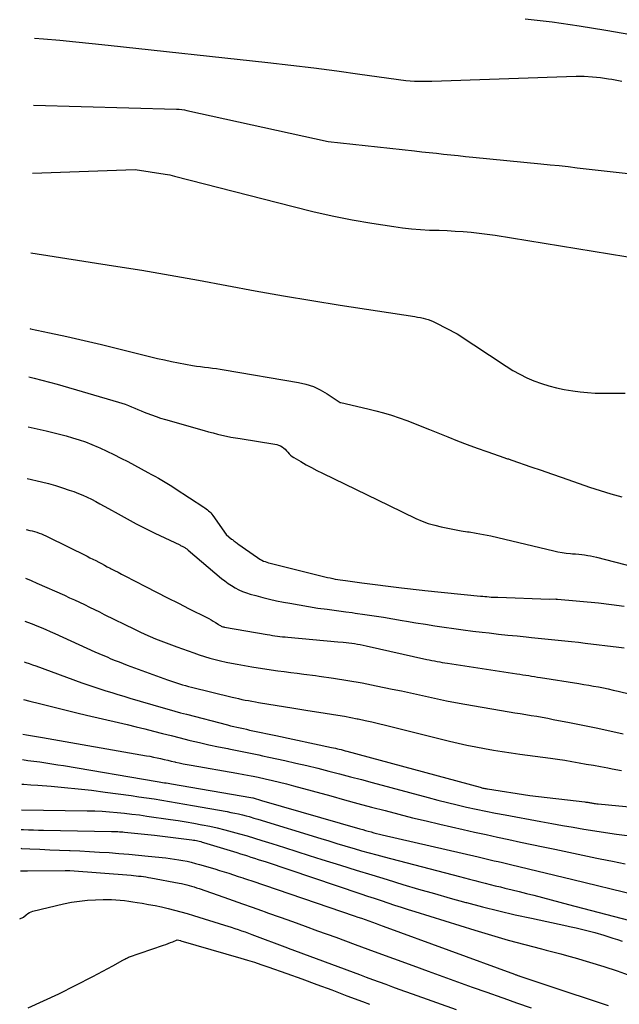
# Model space of a CAD drawing. Units: inches. Extents: x 2625496 to 2628055, y 1493797 to 1496391.
# Drawn here: x 2625501 to 2625573, y 1494133 to 1494250 of the extents above; entities that cross this region are included whole.
import ezdxf

# ---------------------------------------------------------------- set-up
doc = ezdxf.new("R2010")
doc.units = ezdxf.units.IN
doc.header["$MEASUREMENT"] = 0
doc.layers.add('Tile_2737_18_NW_contour_2ft', color=20, linetype='Continuous')

msp = doc.modelspace()

# ---------------------------------------------------------------- linework, layer by layer
at = {"layer": 'Tile_2737_18_NW_contour_2ft'}
for points in [[(2625561.36, 1494250.33, 8180), (2625564.58, 1494249.96, 8180), (2625567.78, 1494249.5, 8180), (2625570.97, 1494248.99, 8180), (2625587.85, 1494246.04, 8180)], [(2625503.01, 1494248.01, 8182), (2625504.06, 1494247.93, 8182), (2625505.99, 1494247.77, 8182), (2625507.92, 1494247.59, 8182), (2625509.85, 1494247.4, 8182), (2625511.77, 1494247.2, 8182), (2625530.75, 1494245.13, 8182), (2625533.5, 1494244.81, 8182), (2625536.24, 1494244.48, 8182), (2625538.98, 1494244.12, 8182), (2625541.71, 1494243.75, 8182), (2625547.18, 1494242.97, 8182), (2625548.2, 1494242.92, 8182), (2625548.72, 1494242.9, 8182), (2625549.23, 1494242.89, 8182), (2625549.74, 1494242.89, 8182), (2625550.25, 1494242.91, 8182), (2625567.45, 1494243.48, 8182), (2625568.41, 1494243.48, 8182), (2625569.37, 1494243.44, 8182), (2625570.32, 1494243.34, 8182), (2625571.27, 1494243.2, 8182), (2625571.7, 1494243.13, 8182), (2625572.86, 1494242.9, 8182)], [(2625502.87, 1494240.05, 8184), (2625519.89, 1494239.58, 8184), (2625520.2, 1494239.56, 8184), (2625520.51, 1494239.53, 8184), (2625520.82, 1494239.48, 8184), (2625521.13, 1494239.42, 8184), (2625537.94, 1494235.72, 8184), (2625548.21, 1494234.6, 8184), (2625549.08, 1494234.51, 8184), (2625549.94, 1494234.42, 8184), (2625550.81, 1494234.32, 8184), (2625551.67, 1494234.23, 8184), (2625552.54, 1494234.13, 8184), (2625553.4, 1494234.04, 8184), (2625554.27, 1494233.95, 8184), (2625555.14, 1494233.87, 8184), (2625563.25, 1494233.07, 8184), (2625564.33, 1494232.96, 8184), (2625565.41, 1494232.85, 8184), (2625566.48, 1494232.73, 8184), (2625567.56, 1494232.6, 8184), (2625568.63, 1494232.48, 8184), (2625569.71, 1494232.35, 8184), (2625570.78, 1494232.23, 8184), (2625571.86, 1494232.11, 8184), (2625575.45, 1494231.73, 8184)], [(2625502.74, 1494231.97, 8186), (2625514.96, 1494232.4, 8186), (2625518.55, 1494231.84, 8186), (2625518.82, 1494231.79, 8186), (2625519.1, 1494231.74, 8186), (2625519.38, 1494231.68, 8186), (2625519.65, 1494231.61, 8186), (2625533.77, 1494227.97, 8186), (2625536.09, 1494227.4, 8186), (2625538.42, 1494226.88, 8186), (2625540.77, 1494226.42, 8186), (2625543.12, 1494226.01, 8186), (2625545.73, 1494225.59, 8186), (2625546.79, 1494225.44, 8186), (2625547.85, 1494225.32, 8186), (2625548.91, 1494225.24, 8186), (2625549.98, 1494225.19, 8186), (2625550.21, 1494225.19, 8186), (2625551.16, 1494225.16, 8186), (2625552.11, 1494225.12, 8186), (2625553.06, 1494225.07, 8186), (2625554.01, 1494225, 8186), (2625554.96, 1494224.93, 8186), (2625555.91, 1494224.83, 8186), (2625556.85, 1494224.71, 8186), (2625557.8, 1494224.57, 8186), (2625583.08, 1494220.46, 8186)], [(2625502.57, 1494222.47, 8188), (2625512.39, 1494220.94, 8188), (2625515.77, 1494220.39, 8188), (2625519.14, 1494219.82, 8188), (2625522.51, 1494219.22, 8188), (2625525.88, 1494218.59, 8188), (2625529.24, 1494217.96, 8188), (2625532.61, 1494217.36, 8188), (2625535.98, 1494216.79, 8188), (2625539.36, 1494216.25, 8188), (2625548.26, 1494214.88, 8188), (2625548.58, 1494214.82, 8188), (2625548.9, 1494214.76, 8188), (2625549.22, 1494214.69, 8188), (2625549.53, 1494214.62, 8188), (2625549.84, 1494214.53, 8188), (2625550.15, 1494214.43, 8188), (2625550.44, 1494214.3, 8188), (2625550.73, 1494214.16, 8188), (2625553.29, 1494212.82, 8188), (2625559.11, 1494208.97, 8188), (2625559.91, 1494208.48, 8188), (2625560.73, 1494208.02, 8188), (2625561.57, 1494207.61, 8188), (2625562.42, 1494207.23, 8188), (2625563.3, 1494206.91, 8188), (2625564.19, 1494206.63, 8188), (2625565.1, 1494206.4, 8188), (2625566.02, 1494206.22, 8188), (2625567.03, 1494206.05, 8188), (2625567.91, 1494205.93, 8188), (2625568.8, 1494205.84, 8188), (2625569.7, 1494205.79, 8188), (2625570.59, 1494205.77, 8188), (2625570.61, 1494205.77, 8188), (2625571.5, 1494205.78, 8188), (2625572.39, 1494205.78, 8188), (2625573.27, 1494205.78, 8188)], [(2625502.42, 1494213.45, 8190), (2625502.53, 1494213.42, 8190), (2625504.78, 1494212.95, 8190), (2625506.85, 1494212.5, 8190), (2625508.91, 1494212.03, 8190), (2625510.96, 1494211.55, 8190), (2625513.01, 1494211.05, 8190), (2625516.82, 1494210.1, 8190), (2625517.64, 1494209.9, 8190), (2625518.47, 1494209.72, 8190), (2625519.3, 1494209.55, 8190), (2625520.13, 1494209.39, 8190), (2625521.8, 1494209.08, 8190), (2625522.27, 1494209, 8190), (2625522.74, 1494208.93, 8190), (2625523.21, 1494208.87, 8190), (2625523.68, 1494208.81, 8190), (2625524.16, 1494208.76, 8190), (2625524.63, 1494208.7, 8190), (2625525.1, 1494208.63, 8190), (2625525.57, 1494208.55, 8190), (2625534.39, 1494207.05, 8190), (2625535.29, 1494206.83, 8190), (2625536.17, 1494206.55, 8190), (2625537, 1494206.16, 8190), (2625537.8, 1494205.7, 8190), (2625539.36, 1494204.67, 8190), (2625539.43, 1494204.65, 8190), (2625542.65, 1494203.91, 8190), (2625543.59, 1494203.67, 8190), (2625544.52, 1494203.42, 8190), (2625545.45, 1494203.14, 8190), (2625546.37, 1494202.84, 8190), (2625547.28, 1494202.51, 8190), (2625548.19, 1494202.17, 8190), (2625549.09, 1494201.82, 8190), (2625549.99, 1494201.46, 8190), (2625552.18, 1494200.57, 8190), (2625553.33, 1494200.1, 8190), (2625554.48, 1494199.66, 8190), (2625555.65, 1494199.23, 8190), (2625556.81, 1494198.81, 8190), (2625558.95, 1494198.07, 8190), (2625559.05, 1494198.04, 8190), (2625559.16, 1494198, 8190), (2625559.26, 1494197.97, 8190), (2625559.37, 1494197.94, 8190), (2625559.47, 1494197.9, 8190), (2625559.58, 1494197.87, 8190), (2625559.68, 1494197.84, 8190), (2625559.78, 1494197.8, 8190), (2625562.05, 1494197.02, 8190), (2625563.29, 1494196.59, 8190), (2625564.52, 1494196.16, 8190), (2625565.76, 1494195.73, 8190), (2625566.99, 1494195.3, 8190), (2625567.79, 1494195.02, 8190), (2625569.04, 1494194.59, 8190), (2625570.31, 1494194.18, 8190), (2625571.58, 1494193.8, 8190), (2625572.86, 1494193.43, 8190)], [(2625502.32, 1494207.7, 8192), (2625502.97, 1494207.55, 8192), (2625503.88, 1494207.33, 8192), (2625504.79, 1494207.08, 8192), (2625505.7, 1494206.83, 8192), (2625513, 1494204.71, 8192), (2625513.39, 1494204.59, 8192), (2625513.78, 1494204.46, 8192), (2625514.16, 1494204.31, 8192), (2625514.55, 1494204.16, 8192), (2625514.92, 1494204, 8192), (2625515.3, 1494203.84, 8192), (2625515.68, 1494203.68, 8192), (2625516.06, 1494203.52, 8192), (2625516.37, 1494203.39, 8192), (2625516.91, 1494203.18, 8192), (2625517.45, 1494202.98, 8192), (2625518, 1494202.8, 8192), (2625518.56, 1494202.63, 8192), (2625523.19, 1494201.32, 8192), (2625523.71, 1494201.18, 8192), (2625524.24, 1494201.04, 8192), (2625524.77, 1494200.9, 8192), (2625525.3, 1494200.77, 8192), (2625525.84, 1494200.66, 8192), (2625526.37, 1494200.54, 8192), (2625526.91, 1494200.45, 8192), (2625527.45, 1494200.36, 8192), (2625531.58, 1494199.72, 8192), (2625531.81, 1494199.67, 8192), (2625532.03, 1494199.6, 8192), (2625532.25, 1494199.5, 8192), (2625532.45, 1494199.38, 8192), (2625532.64, 1494199.24, 8192), (2625532.82, 1494199.09, 8192), (2625532.99, 1494198.92, 8192), (2625533.15, 1494198.74, 8192), (2625533.31, 1494198.56, 8192), (2625533.47, 1494198.39, 8192), (2625533.66, 1494198.24, 8192), (2625533.86, 1494198.11, 8192), (2625534.69, 1494197.62, 8192), (2625535.32, 1494197.26, 8192), (2625535.96, 1494196.91, 8192), (2625536.6, 1494196.58, 8192), (2625537.25, 1494196.26, 8192), (2625545.19, 1494192.42, 8192)], [(2625502.22, 1494201.76, 8194), (2625504.39, 1494201.28, 8194), (2625505.18, 1494201.1, 8194), (2625505.97, 1494200.9, 8194), (2625506.75, 1494200.69, 8194), (2625507.53, 1494200.47, 8194), (2625508.31, 1494200.22, 8194), (2625509.07, 1494199.96, 8194), (2625509.83, 1494199.66, 8194), (2625510.57, 1494199.34, 8194), (2625510.78, 1494199.25, 8194), (2625511.61, 1494198.86, 8194), (2625512.45, 1494198.46, 8194), (2625513.27, 1494198.05, 8194), (2625514.09, 1494197.62, 8194), (2625516.49, 1494196.32, 8194), (2625516.91, 1494196.1, 8194), (2625517.32, 1494195.88, 8194), (2625517.73, 1494195.65, 8194), (2625518.14, 1494195.42, 8194), (2625518.54, 1494195.18, 8194), (2625518.94, 1494194.95, 8194), (2625519.34, 1494194.7, 8194), (2625519.73, 1494194.44, 8194), (2625523.12, 1494192.22, 8194), (2625523.27, 1494192.11, 8194), (2625523.42, 1494192.01, 8194), (2625523.56, 1494191.89, 8194), (2625523.71, 1494191.77, 8194), (2625523.84, 1494191.65, 8194), (2625523.97, 1494191.52, 8194), (2625524.09, 1494191.38, 8194), (2625524.2, 1494191.23, 8194), (2625525.81, 1494188.93, 8194), (2625526.44, 1494188.41, 8194), (2625526.54, 1494188.34, 8194), (2625526.63, 1494188.27, 8194), (2625526.72, 1494188.19, 8194), (2625526.81, 1494188.12, 8194), (2625526.9, 1494188.05, 8194), (2625527, 1494187.98, 8194), (2625527.09, 1494187.91, 8194), (2625527.19, 1494187.84, 8194), (2625529.51, 1494186.2, 8194), (2625529.69, 1494186.08, 8194), (2625529.87, 1494185.97, 8194), (2625530.05, 1494185.88, 8194), (2625530.24, 1494185.79, 8194), (2625530.43, 1494185.72, 8194), (2625530.63, 1494185.64, 8194), (2625530.83, 1494185.58, 8194), (2625531.03, 1494185.53, 8194), (2625537.87, 1494183.85, 8194), (2625538.17, 1494183.78, 8194), (2625538.47, 1494183.71, 8194), (2625538.77, 1494183.65, 8194), (2625539.07, 1494183.6, 8194), (2625539.38, 1494183.55, 8194), (2625539.68, 1494183.5, 8194), (2625539.99, 1494183.46, 8194), (2625540.29, 1494183.42, 8194), (2625541.92, 1494183.21, 8194)], [(2625502.12, 1494195.62, 8196), (2625503.83, 1494195.21, 8196), (2625504.67, 1494195, 8196), (2625505.49, 1494194.77, 8196), (2625506.32, 1494194.51, 8196), (2625507.13, 1494194.24, 8196), (2625507.67, 1494194.05, 8196), (2625508.21, 1494193.84, 8196), (2625508.74, 1494193.63, 8196), (2625509.26, 1494193.39, 8196), (2625509.77, 1494193.14, 8196), (2625510.27, 1494192.87, 8196), (2625510.78, 1494192.6, 8196), (2625511.28, 1494192.32, 8196), (2625511.78, 1494192.04, 8196), (2625512.93, 1494191.4, 8196), (2625514.01, 1494190.8, 8196), (2625515.1, 1494190.22, 8196), (2625516.2, 1494189.67, 8196), (2625517.3, 1494189.12, 8196), (2625520.28, 1494187.7, 8196), (2625520.37, 1494187.65, 8196), (2625520.46, 1494187.61, 8196), (2625520.55, 1494187.57, 8196), (2625520.63, 1494187.53, 8196), (2625520.72, 1494187.49, 8196), (2625520.81, 1494187.44, 8196), (2625520.89, 1494187.39, 8196), (2625520.97, 1494187.34, 8196), (2625521.05, 1494187.28, 8196), (2625521.13, 1494187.23, 8196), (2625521.2, 1494187.17, 8196), (2625521.28, 1494187.1, 8196), (2625525.26, 1494183.73, 8196), (2625525.64, 1494183.43, 8196), (2625526.04, 1494183.13, 8196), (2625526.44, 1494182.86, 8196), (2625526.86, 1494182.61, 8196), (2625527.3, 1494182.38, 8196), (2625527.74, 1494182.17, 8196), (2625528.2, 1494182, 8196), (2625528.66, 1494181.85, 8196), (2625529.34, 1494181.67, 8196), (2625530.15, 1494181.45, 8196), (2625530.97, 1494181.25, 8196), (2625531.79, 1494181.07, 8196), (2625532.62, 1494180.9, 8196), (2625533.36, 1494180.76, 8196), (2625534.47, 1494180.56, 8196), (2625535.58, 1494180.37, 8196), (2625536.69, 1494180.2, 8196), (2625537.81, 1494180.05, 8196), (2625538.93, 1494179.9, 8196), (2625540.04, 1494179.75, 8196), (2625540.77, 1494179.65, 8196)], [(2625545.19, 1494192.42, 8192), (2625548.38, 1494190.87, 8192), (2625549.11, 1494190.55, 8192), (2625549.85, 1494190.27, 8192), (2625550.61, 1494190.04, 8192), (2625551.39, 1494189.85, 8192), (2625552.17, 1494189.69, 8192), (2625552.95, 1494189.54, 8192), (2625553.74, 1494189.4, 8192), (2625554.53, 1494189.28, 8192), (2625554.69, 1494189.25, 8192), (2625555.56, 1494189.11, 8192), (2625556.42, 1494188.96, 8192), (2625557.28, 1494188.78, 8192), (2625558.14, 1494188.59, 8192), (2625564.79, 1494187, 8192), (2625565.27, 1494186.9, 8192), (2625565.76, 1494186.81, 8192), (2625566.25, 1494186.74, 8192), (2625566.75, 1494186.68, 8192), (2625567.02, 1494186.66, 8192), (2625567.38, 1494186.63, 8192), (2625567.74, 1494186.59, 8192), (2625568.1, 1494186.55, 8192), (2625568.45, 1494186.51, 8192), (2625568.81, 1494186.46, 8192), (2625569.16, 1494186.41, 8192), (2625569.51, 1494186.33, 8192), (2625569.86, 1494186.25, 8192), (2625578.75, 1494183.95, 8192)], [(2625502.02, 1494189.54, 8198), (2625502.44, 1494189.44, 8198), (2625502.72, 1494189.37, 8198), (2625503, 1494189.3, 8198), (2625503.27, 1494189.21, 8198), (2625503.54, 1494189.12, 8198), (2625503.81, 1494189.01, 8198), (2625504.07, 1494188.9, 8198), (2625504.34, 1494188.79, 8198), (2625504.59, 1494188.66, 8198), (2625509.25, 1494186.36, 8198), (2625509.59, 1494186.19, 8198), (2625509.94, 1494186.01, 8198), (2625510.28, 1494185.84, 8198), (2625510.63, 1494185.66, 8198), (2625510.97, 1494185.48, 8198), (2625511.31, 1494185.3, 8198), (2625511.65, 1494185.12, 8198), (2625511.99, 1494184.94, 8198), (2625512.12, 1494184.87, 8198), (2625512.52, 1494184.66, 8198), (2625512.93, 1494184.45, 8198), (2625513.33, 1494184.24, 8198), (2625513.74, 1494184.03, 8198), (2625516.21, 1494182.75, 8198), (2625517.51, 1494182.08, 8198), (2625518.81, 1494181.42, 8198), (2625520.11, 1494180.77, 8198), (2625521.41, 1494180.12, 8198), (2625523.48, 1494179.09, 8198), (2625523.75, 1494178.95, 8198), (2625524.01, 1494178.81, 8198), (2625524.26, 1494178.65, 8198), (2625524.52, 1494178.48, 8198), (2625524.83, 1494178.27, 8198), (2625524.92, 1494178.21, 8198), (2625525.01, 1494178.15, 8198), (2625525.11, 1494178.1, 8198), (2625525.2, 1494178.05, 8198), (2625525.3, 1494178.01, 8198), (2625525.4, 1494177.97, 8198), (2625525.51, 1494177.95, 8198), (2625525.61, 1494177.92, 8198), (2625530.69, 1494177.04, 8198), (2625530.99, 1494176.99, 8198), (2625531.29, 1494176.94, 8198), (2625531.59, 1494176.9, 8198), (2625531.9, 1494176.85, 8198), (2625532.2, 1494176.82, 8198), (2625532.51, 1494176.78, 8198), (2625532.81, 1494176.75, 8198), (2625533.12, 1494176.72, 8198), (2625539.09, 1494176.18, 8198)], [(2625501.92, 1494183.74, 8200), (2625502.58, 1494183.47, 8200), (2625503.28, 1494183.17, 8200), (2625506.55, 1494181.71, 8200), (2625507.15, 1494181.43, 8200), (2625507.75, 1494181.16, 8200), (2625508.34, 1494180.88, 8200), (2625508.94, 1494180.6, 8200), (2625509.53, 1494180.31, 8200), (2625510.12, 1494180.02, 8200), (2625510.71, 1494179.73, 8200), (2625511.3, 1494179.44, 8200), (2625514.9, 1494177.68, 8200), (2625515.51, 1494177.38, 8200), (2625516.13, 1494177.1, 8200), (2625516.76, 1494176.82, 8200), (2625517.38, 1494176.55, 8200), (2625518.01, 1494176.29, 8200), (2625518.65, 1494176.04, 8200), (2625519.29, 1494175.8, 8200), (2625519.93, 1494175.56, 8200), (2625521.94, 1494174.85, 8200), (2625522.57, 1494174.63, 8200), (2625523.21, 1494174.43, 8200), (2625523.85, 1494174.24, 8200), (2625524.49, 1494174.07, 8200), (2625525.14, 1494173.91, 8200), (2625525.79, 1494173.76, 8200), (2625526.44, 1494173.63, 8200), (2625527.09, 1494173.51, 8200), (2625528.85, 1494173.21, 8200), (2625529.62, 1494173.08, 8200), (2625530.39, 1494172.96, 8200), (2625531.16, 1494172.84, 8200), (2625531.94, 1494172.74, 8200), (2625532.71, 1494172.63, 8200), (2625533.48, 1494172.53, 8200), (2625534.26, 1494172.43, 8200), (2625535.03, 1494172.33, 8200), (2625536.42, 1494172.15, 8200)], [(2625541.92, 1494183.21, 8194), (2625546.67, 1494182.6, 8194), (2625547.02, 1494182.56, 8194), (2625547.37, 1494182.52, 8194), (2625547.71, 1494182.47, 8194), (2625548.06, 1494182.43, 8194), (2625548.41, 1494182.39, 8194), (2625548.75, 1494182.35, 8194), (2625549.1, 1494182.31, 8194), (2625549.45, 1494182.27, 8194), (2625556.06, 1494181.62, 8194), (2625556.32, 1494181.59, 8194), (2625556.57, 1494181.57, 8194), (2625556.83, 1494181.55, 8194), (2625557.08, 1494181.53, 8194), (2625557.34, 1494181.51, 8194), (2625557.6, 1494181.5, 8194), (2625557.85, 1494181.49, 8194), (2625558.11, 1494181.48, 8194), (2625564.25, 1494181.27, 8194), (2625565.01, 1494181.28, 8194), (2625565.03, 1494181.28, 8194), (2625565.05, 1494181.28, 8194), (2625565.07, 1494181.28, 8194), (2625565.08, 1494181.27, 8194), (2625565.15, 1494181.27, 8194), (2625565.17, 1494181.27, 8194), (2625565.19, 1494181.27, 8194), (2625565.21, 1494181.27, 8194), (2625565.22, 1494181.27, 8194), (2625570.1, 1494180.8, 8194), (2625571.63, 1494180.62, 8194), (2625573.16, 1494180.41, 8194)], [(2625540.77, 1494179.65, 8196), (2625541.16, 1494179.59, 8196), (2625542.28, 1494179.44, 8196), (2625543.4, 1494179.28, 8196), (2625544.51, 1494179.11, 8196), (2625545.63, 1494178.92, 8196), (2625546.74, 1494178.73, 8196), (2625547.25, 1494178.64, 8196), (2625548.37, 1494178.45, 8196), (2625549.5, 1494178.27, 8196), (2625550.62, 1494178.09, 8196), (2625551.75, 1494177.92, 8196), (2625552.88, 1494177.76, 8196), (2625554.01, 1494177.6, 8196), (2625555.14, 1494177.46, 8196), (2625556.27, 1494177.32, 8196), (2625557.1, 1494177.23, 8196), (2625558.2, 1494177.1, 8196), (2625559.31, 1494176.98, 8196), (2625560.41, 1494176.87, 8196), (2625561.51, 1494176.76, 8196), (2625562.12, 1494176.7, 8196), (2625562.92, 1494176.62, 8196), (2625563.72, 1494176.54, 8196), (2625564.51, 1494176.46, 8196), (2625565.31, 1494176.38, 8196), (2625566.11, 1494176.3, 8196), (2625566.9, 1494176.21, 8196), (2625567.7, 1494176.12, 8196), (2625568.5, 1494176.03, 8196), (2625572.52, 1494175.55, 8196), (2625573.17, 1494175.46, 8196)], [(2625501.83, 1494178.63, 8202), (2625502.17, 1494178.51, 8202), (2625502.72, 1494178.3, 8202), (2625503.26, 1494178.09, 8202), (2625503.8, 1494177.87, 8202), (2625504.34, 1494177.64, 8202), (2625504.87, 1494177.41, 8202), (2625505.4, 1494177.17, 8202), (2625510.19, 1494175, 8202), (2625510.66, 1494174.79, 8202), (2625511.14, 1494174.58, 8202), (2625511.62, 1494174.37, 8202), (2625512.09, 1494174.17, 8202), (2625512.57, 1494173.97, 8202), (2625513.05, 1494173.78, 8202), (2625513.54, 1494173.59, 8202), (2625514.02, 1494173.41, 8202), (2625518.81, 1494171.65, 8202), (2625519.16, 1494171.52, 8202), (2625519.52, 1494171.4, 8202), (2625519.87, 1494171.28, 8202), (2625520.23, 1494171.17, 8202), (2625520.59, 1494171.06, 8202), (2625520.95, 1494170.96, 8202), (2625521.32, 1494170.86, 8202), (2625521.68, 1494170.77, 8202), (2625526.5, 1494169.6, 8202), (2625526.89, 1494169.51, 8202), (2625527.28, 1494169.42, 8202), (2625527.68, 1494169.33, 8202), (2625528.07, 1494169.25, 8202), (2625528.47, 1494169.18, 8202), (2625528.87, 1494169.1, 8202), (2625529.27, 1494169.03, 8202), (2625529.66, 1494168.97, 8202), (2625533.86, 1494168.29, 8202)], [(2625539.09, 1494176.18, 8198), (2625539.71, 1494176.13, 8198), (2625540.06, 1494176.09, 8198), (2625540.4, 1494176.05, 8198), (2625540.74, 1494176.01, 8198), (2625541.08, 1494175.96, 8198), (2625541.42, 1494175.9, 8198), (2625541.76, 1494175.84, 8198), (2625542.1, 1494175.78, 8198), (2625542.44, 1494175.71, 8198), (2625549.66, 1494174.09, 8198), (2625549.97, 1494174.02, 8198), (2625550.28, 1494173.96, 8198), (2625550.58, 1494173.9, 8198), (2625550.89, 1494173.83, 8198), (2625551.2, 1494173.78, 8198), (2625551.51, 1494173.72, 8198), (2625551.82, 1494173.67, 8198), (2625552.14, 1494173.62, 8198), (2625560.39, 1494172.36, 8198), (2625560.74, 1494172.31, 8198), (2625561.09, 1494172.25, 8198), (2625561.44, 1494172.2, 8198), (2625561.79, 1494172.15, 8198), (2625562.13, 1494172.09, 8198), (2625562.48, 1494172.04, 8198), (2625562.83, 1494171.98, 8198), (2625563.18, 1494171.93, 8198), (2625567.77, 1494171.2, 8198), (2625568.35, 1494171.11, 8198), (2625568.94, 1494171.01, 8198), (2625569.52, 1494170.91, 8198), (2625570.1, 1494170.8, 8198), (2625570.68, 1494170.69, 8198), (2625571.26, 1494170.57, 8198), (2625571.84, 1494170.44, 8198), (2625572.42, 1494170.31, 8198), (2625576.69, 1494169.26, 8198)], [(2625501.75, 1494173.8, 8204), (2625501.98, 1494173.72, 8204), (2625502.37, 1494173.58, 8204), (2625502.76, 1494173.44, 8204), (2625503.16, 1494173.3, 8204), (2625508.63, 1494171.31, 8204), (2625509.33, 1494171.06, 8204), (2625510.04, 1494170.81, 8204), (2625510.75, 1494170.58, 8204), (2625511.47, 1494170.35, 8204), (2625512.18, 1494170.13, 8204), (2625512.9, 1494169.91, 8204), (2625513.61, 1494169.69, 8204), (2625514.33, 1494169.48, 8204), (2625518.32, 1494168.32, 8204), (2625519.01, 1494168.12, 8204), (2625519.7, 1494167.93, 8204), (2625520.38, 1494167.74, 8204), (2625521.07, 1494167.56, 8204), (2625525.95, 1494166.28, 8204), (2625526.32, 1494166.19, 8204), (2625526.7, 1494166.1, 8204), (2625527.08, 1494166.01, 8204), (2625527.46, 1494165.92, 8204), (2625527.84, 1494165.84, 8204), (2625528.21, 1494165.76, 8204), (2625528.59, 1494165.68, 8204), (2625528.97, 1494165.59, 8204), (2625531.69, 1494165.02, 8204)], [(2625536.42, 1494172.15, 8200), (2625536.88, 1494172.09, 8200), (2625538.58, 1494171.85, 8200), (2625540.28, 1494171.58, 8200), (2625541.96, 1494171.28, 8200), (2625543.65, 1494170.95, 8200), (2625545.56, 1494170.56, 8200), (2625546.64, 1494170.33, 8200), (2625547.72, 1494170.1, 8200), (2625548.79, 1494169.87, 8200), (2625549.87, 1494169.63, 8200), (2625550.94, 1494169.4, 8200), (2625552.02, 1494169.17, 8200), (2625553.1, 1494168.97, 8200), (2625554.18, 1494168.77, 8200), (2625559.48, 1494167.85, 8200), (2625560.13, 1494167.74, 8200), (2625560.79, 1494167.63, 8200), (2625561.44, 1494167.52, 8200), (2625562.1, 1494167.41, 8200), (2625562.75, 1494167.31, 8200), (2625563.41, 1494167.19, 8200), (2625564.06, 1494167.07, 8200), (2625564.71, 1494166.95, 8200), (2625566.63, 1494166.57, 8200), (2625568.23, 1494166.25, 8200), (2625569.84, 1494165.92, 8200), (2625571.44, 1494165.58, 8200), (2625573.04, 1494165.22, 8200)], [(2625501.67, 1494169.32, 8206), (2625502.45, 1494169.12, 8206), (2625503.57, 1494168.84, 8206), (2625504.68, 1494168.55, 8206), (2625505.8, 1494168.27, 8206), (2625506.92, 1494167.99, 8206), (2625508.04, 1494167.72, 8206), (2625509.16, 1494167.46, 8206), (2625512.98, 1494166.57, 8206), (2625514.03, 1494166.32, 8206), (2625515.08, 1494166.07, 8206), (2625516.13, 1494165.81, 8206), (2625517.17, 1494165.54, 8206), (2625518.22, 1494165.27, 8206), (2625519.27, 1494165.01, 8206), (2625520.31, 1494164.74, 8206), (2625521.36, 1494164.48, 8206), (2625521.5, 1494164.45, 8206), (2625522.62, 1494164.18, 8206), (2625523.74, 1494163.93, 8206), (2625524.87, 1494163.69, 8206), (2625526, 1494163.46, 8206), (2625526.11, 1494163.44, 8206), (2625527.3, 1494163.2, 8206), (2625528.49, 1494162.96, 8206), (2625529.67, 1494162.71, 8206), (2625530.11, 1494162.62, 8206)], [(2625533.86, 1494168.29, 8202), (2625535.28, 1494168.06, 8202), (2625536.04, 1494167.94, 8202), (2625536.81, 1494167.81, 8202), (2625537.57, 1494167.69, 8202), (2625538.33, 1494167.57, 8202), (2625539.1, 1494167.45, 8202), (2625539.86, 1494167.32, 8202), (2625540.62, 1494167.17, 8202), (2625541.38, 1494167.02, 8202), (2625541.5, 1494167, 8202), (2625542.32, 1494166.82, 8202), (2625543.13, 1494166.64, 8202), (2625543.94, 1494166.45, 8202), (2625544.76, 1494166.26, 8202), (2625552.37, 1494164.37, 8202), (2625553.41, 1494164.13, 8202), (2625554.45, 1494163.89, 8202), (2625555.49, 1494163.68, 8202), (2625556.54, 1494163.48, 8202), (2625557.59, 1494163.3, 8202), (2625558.64, 1494163.12, 8202), (2625559.69, 1494162.96, 8202), (2625560.74, 1494162.81, 8202), (2625564.37, 1494162.33, 8202), (2625565.23, 1494162.21, 8202), (2625566.08, 1494162.08, 8202), (2625566.94, 1494161.94, 8202), (2625567.79, 1494161.79, 8202), (2625568.64, 1494161.63, 8202), (2625569.5, 1494161.48, 8202), (2625570.35, 1494161.32, 8202), (2625571.2, 1494161.16, 8202), (2625571.73, 1494161.06, 8202), (2625572.85, 1494160.86, 8202)], [(2625501.6, 1494165.18, 8208), (2625502.05, 1494165.1, 8208), (2625502.29, 1494165.06, 8208), (2625502.52, 1494165.02, 8208), (2625502.76, 1494164.98, 8208), (2625502.99, 1494164.94, 8208), (2625503.23, 1494164.9, 8208), (2625503.46, 1494164.86, 8208), (2625503.7, 1494164.82, 8208), (2625503.93, 1494164.78, 8208), (2625516.3, 1494162.62, 8208), (2625516.73, 1494162.55, 8208), (2625517.15, 1494162.46, 8208), (2625517.57, 1494162.37, 8208), (2625517.99, 1494162.28, 8208), (2625518.42, 1494162.18, 8208), (2625518.84, 1494162.08, 8208), (2625519.26, 1494161.98, 8208), (2625519.68, 1494161.88, 8208), (2625519.76, 1494161.86, 8208), (2625520.22, 1494161.76, 8208), (2625520.69, 1494161.66, 8208), (2625521.16, 1494161.57, 8208), (2625521.62, 1494161.48, 8208), (2625527.06, 1494160.55, 8208), (2625527.91, 1494160.39, 8208), (2625528.76, 1494160.23, 8208), (2625528.99, 1494160.18, 8208)], [(2625531.69, 1494165.02, 8204), (2625538.34, 1494163.6, 8204), (2625538.57, 1494163.55, 8204), (2625538.8, 1494163.5, 8204), (2625539.03, 1494163.45, 8204), (2625539.26, 1494163.39, 8204), (2625539.48, 1494163.34, 8204), (2625539.71, 1494163.28, 8204), (2625539.94, 1494163.22, 8204), (2625540.17, 1494163.16, 8204), (2625556.01, 1494158.86, 8204), (2625556.12, 1494158.83, 8204), (2625556.23, 1494158.8, 8204), (2625556.34, 1494158.77, 8204), (2625556.46, 1494158.75, 8204), (2625556.57, 1494158.72, 8204), (2625556.68, 1494158.7, 8204), (2625556.8, 1494158.68, 8204), (2625556.91, 1494158.66, 8204), (2625561.93, 1494157.87, 8204), (2625568.49, 1494157.12, 8204), (2625568.6, 1494157.11, 8204), (2625568.71, 1494157.09, 8204), (2625568.82, 1494157.08, 8204), (2625568.93, 1494157.06, 8204), (2625569.04, 1494157.04, 8204), (2625569.15, 1494157.02, 8204), (2625569.26, 1494157, 8204), (2625569.37, 1494156.98, 8204), (2625569.45, 1494156.97, 8204), (2625569.6, 1494156.95, 8204), (2625569.75, 1494156.93, 8204), (2625569.9, 1494156.91, 8204), (2625570.06, 1494156.9, 8204), (2625580.35, 1494155.92, 8204)], [(2625501.55, 1494162.16, 8210), (2625502.21, 1494162.07, 8210), (2625502.92, 1494161.98, 8210), (2625503.63, 1494161.88, 8210), (2625504.34, 1494161.77, 8210), (2625505.05, 1494161.67, 8210), (2625505.75, 1494161.55, 8210), (2625506.46, 1494161.44, 8210), (2625517.59, 1494159.56, 8210), (2625517.81, 1494159.52, 8210), (2625518.02, 1494159.49, 8210), (2625518.24, 1494159.45, 8210), (2625518.45, 1494159.41, 8210), (2625518.67, 1494159.38, 8210), (2625518.88, 1494159.34, 8210), (2625519.09, 1494159.3, 8210), (2625519.31, 1494159.27, 8210), (2625528.75, 1494157.64, 8210)], [(2625530.11, 1494162.62, 8206), (2625530.86, 1494162.46, 8206), (2625532.79, 1494162.04, 8206), (2625534.1, 1494161.75, 8206), (2625535.4, 1494161.44, 8206), (2625536.7, 1494161.12, 8206), (2625538, 1494160.79, 8206), (2625539.3, 1494160.46, 8206), (2625540.59, 1494160.11, 8206), (2625541.89, 1494159.77, 8206), (2625543.18, 1494159.42, 8206), (2625549.85, 1494157.63, 8206), (2625550.99, 1494157.33, 8206), (2625552.13, 1494157.04, 8206), (2625553.27, 1494156.77, 8206), (2625554.41, 1494156.51, 8206), (2625555.56, 1494156.27, 8206), (2625556.7, 1494156.03, 8206), (2625557.85, 1494155.8, 8206), (2625559.01, 1494155.58, 8206), (2625563.25, 1494154.79, 8206), (2625564.53, 1494154.56, 8206), (2625565.81, 1494154.33, 8206), (2625567.09, 1494154.1, 8206), (2625568.37, 1494153.88, 8206), (2625569.65, 1494153.67, 8206), (2625570.94, 1494153.47, 8206), (2625572.22, 1494153.28, 8206), (2625573.51, 1494153.11, 8206)], [(2625528.99, 1494160.18, 8208), (2625529.6, 1494160.06, 8208), (2625530.45, 1494159.88, 8208), (2625531.29, 1494159.69, 8208), (2625532.13, 1494159.49, 8208), (2625532.97, 1494159.27, 8208), (2625533.8, 1494159.05, 8208), (2625538.25, 1494157.83, 8208), (2625539.86, 1494157.38, 8208), (2625541.48, 1494156.94, 8208), (2625543.1, 1494156.51, 8208), (2625544.71, 1494156.08, 8208), (2625546.33, 1494155.65, 8208), (2625547.96, 1494155.24, 8208), (2625549.58, 1494154.85, 8208), (2625551.21, 1494154.47, 8208), (2625554.01, 1494153.84, 8208), (2625555.36, 1494153.53, 8208), (2625556.72, 1494153.23, 8208), (2625558.08, 1494152.93, 8208), (2625559.44, 1494152.64, 8208), (2625560.8, 1494152.35, 8208), (2625562.16, 1494152.07, 8208), (2625563.53, 1494151.78, 8208), (2625564.89, 1494151.49, 8208), (2625569.9, 1494150.43, 8208)], [(2625501.5, 1494159.25, 8212), (2625501.74, 1494159.23, 8212), (2625502.57, 1494159.17, 8212), (2625503.4, 1494159.11, 8212), (2625504.96, 1494158.99, 8212), (2625506.57, 1494158.84, 8212), (2625508.18, 1494158.68, 8212), (2625509.79, 1494158.5, 8212), (2625511.39, 1494158.29, 8212), (2625514.5, 1494157.87, 8212), (2625515.42, 1494157.74, 8212), (2625516.33, 1494157.61, 8212), (2625517.24, 1494157.47, 8212), (2625518.15, 1494157.33, 8212), (2625519.06, 1494157.18, 8212), (2625519.96, 1494157.02, 8212), (2625520.87, 1494156.87, 8212), (2625521.78, 1494156.71, 8212), (2625525.91, 1494155.97, 8212), (2625526.37, 1494155.88, 8212), (2625526.83, 1494155.79, 8212), (2625527.28, 1494155.69, 8212), (2625527.74, 1494155.58, 8212), (2625528.19, 1494155.46, 8212), (2625528.52, 1494155.37, 8212)], [(2625528.75, 1494157.64, 8210), (2625528.97, 1494157.6, 8210), (2625529.01, 1494157.6, 8210), (2625530.01, 1494157.3, 8210), (2625541.71, 1494153.91, 8210), (2625542.04, 1494153.82, 8210), (2625542.37, 1494153.73, 8210), (2625542.7, 1494153.64, 8210), (2625543.03, 1494153.55, 8210), (2625543.37, 1494153.46, 8210), (2625543.7, 1494153.38, 8210), (2625544.03, 1494153.3, 8210), (2625544.36, 1494153.22, 8210), (2625555.78, 1494150.57, 8210), (2625556.26, 1494150.46, 8210), (2625556.74, 1494150.35, 8210), (2625557.22, 1494150.23, 8210), (2625557.7, 1494150.12, 8210), (2625558.18, 1494150.01, 8210), (2625558.66, 1494149.9, 8210), (2625559.14, 1494149.78, 8210), (2625559.62, 1494149.67, 8210), (2625567.06, 1494147.88, 8210)], [(2625501.45, 1494156.16, 8214), (2625509.27, 1494156.07, 8214), (2625510.16, 1494156.05, 8214), (2625511.04, 1494156.01, 8214), (2625511.93, 1494155.95, 8214), (2625512.82, 1494155.87, 8214), (2625513.7, 1494155.78, 8214), (2625514.59, 1494155.68, 8214), (2625515.47, 1494155.57, 8214), (2625516.35, 1494155.44, 8214), (2625519.16, 1494155.04, 8214), (2625520.09, 1494154.9, 8214), (2625521.03, 1494154.75, 8214), (2625521.96, 1494154.59, 8214), (2625522.89, 1494154.41, 8214), (2625522.94, 1494154.4, 8214), (2625523.84, 1494154.22, 8214), (2625524.74, 1494154.03, 8214), (2625525.63, 1494153.81, 8214), (2625526.52, 1494153.58, 8214), (2625527.4, 1494153.33, 8214), (2625528.28, 1494153.08, 8214), (2625528.3, 1494153.07, 8214)], [(2625528.52, 1494155.37, 8212), (2625528.65, 1494155.33, 8212), (2625529.1, 1494155.2, 8212), (2625529.55, 1494155.07, 8212), (2625537.05, 1494152.76, 8212), (2625538, 1494152.47, 8212), (2625538.96, 1494152.18, 8212), (2625539.92, 1494151.89, 8212), (2625540.88, 1494151.61, 8212), (2625541.02, 1494151.57, 8212), (2625541.91, 1494151.31, 8212), (2625542.81, 1494151.06, 8212), (2625543.71, 1494150.82, 8212), (2625544.61, 1494150.58, 8212), (2625553.55, 1494148.23, 8212), (2625554.15, 1494148.07, 8212), (2625554.76, 1494147.91, 8212), (2625555.37, 1494147.75, 8212), (2625555.98, 1494147.6, 8212), (2625556.6, 1494147.45, 8212), (2625557.21, 1494147.29, 8212), (2625557.82, 1494147.14, 8212), (2625558.43, 1494147, 8212), (2625558.94, 1494146.87, 8212), (2625559.81, 1494146.66, 8212), (2625560.67, 1494146.45, 8212), (2625561.54, 1494146.23, 8212), (2625562.4, 1494146.01, 8212), (2625566.52, 1494144.93, 8212)], [(2625501.41, 1494153.83, 8216), (2625501.68, 1494153.82, 8216), (2625502.27, 1494153.8, 8216), (2625502.87, 1494153.78, 8216), (2625503.46, 1494153.76, 8216), (2625504.05, 1494153.75, 8216), (2625512.14, 1494153.62, 8216), (2625512.34, 1494153.62, 8216), (2625512.53, 1494153.61, 8216), (2625512.73, 1494153.6, 8216), (2625512.92, 1494153.59, 8216), (2625513.11, 1494153.58, 8216), (2625513.31, 1494153.57, 8216), (2625513.5, 1494153.55, 8216), (2625513.69, 1494153.53, 8216), (2625517.25, 1494153.17, 8216), (2625521.72, 1494152.6, 8216), (2625521.9, 1494152.57, 8216), (2625522.07, 1494152.55, 8216), (2625522.25, 1494152.52, 8216), (2625522.42, 1494152.48, 8216), (2625522.6, 1494152.44, 8216), (2625522.77, 1494152.4, 8216), (2625522.94, 1494152.35, 8216), (2625523.11, 1494152.3, 8216), (2625527.08, 1494151.09, 8216), (2625527.5, 1494150.96, 8216), (2625527.92, 1494150.83, 8216), (2625528.08, 1494150.78, 8216)], [(2625528.3, 1494153.07, 8214), (2625529.16, 1494152.81, 8214), (2625530.03, 1494152.54, 8214), (2625531.25, 1494152.16, 8214), (2625532.73, 1494151.69, 8214), (2625534.21, 1494151.22, 8214), (2625535.69, 1494150.75, 8214), (2625537.17, 1494150.28, 8214), (2625539.39, 1494149.59, 8214), (2625541.25, 1494149.01, 8214), (2625543.11, 1494148.44, 8214), (2625544.97, 1494147.87, 8214), (2625546.83, 1494147.3, 8214), (2625548.7, 1494146.75, 8214), (2625550.57, 1494146.21, 8214), (2625552.44, 1494145.68, 8214), (2625554.32, 1494145.16, 8214), (2625554.39, 1494145.14, 8214), (2625556.31, 1494144.63, 8214), (2625558.24, 1494144.14, 8214), (2625560.17, 1494143.7, 8214), (2625562.11, 1494143.27, 8214), (2625566.35, 1494142.38, 8214), (2625566.65, 1494142.31, 8214)], [(2625501.37, 1494151.6, 8218), (2625501.45, 1494151.59, 8218), (2625502.42, 1494151.54, 8218), (2625503.61, 1494151.49, 8218), (2625504.8, 1494151.43, 8218), (2625505.98, 1494151.38, 8218), (2625507.17, 1494151.33, 8218), (2625507.22, 1494151.33, 8218), (2625508.39, 1494151.28, 8218), (2625509.55, 1494151.23, 8218), (2625510.71, 1494151.16, 8218), (2625511.88, 1494151.09, 8218), (2625513.04, 1494151, 8218), (2625514.2, 1494150.91, 8218), (2625515.36, 1494150.8, 8218), (2625516.52, 1494150.68, 8218), (2625518.63, 1494150.45, 8218), (2625519.14, 1494150.39, 8218), (2625519.65, 1494150.32, 8218), (2625520.15, 1494150.24, 8218), (2625520.65, 1494150.15, 8218), (2625521.15, 1494150.05, 8218), (2625521.65, 1494149.94, 8218), (2625522.14, 1494149.81, 8218), (2625522.63, 1494149.67, 8218), (2625524.45, 1494149.14, 8218), (2625525.01, 1494148.97, 8218), (2625525.56, 1494148.8, 8218), (2625526.11, 1494148.63, 8218), (2625526.67, 1494148.45, 8218), (2625527.22, 1494148.26, 8218), (2625527.77, 1494148.08, 8218), (2625527.87, 1494148.04, 8218)], [(2625528.08, 1494150.78, 8216), (2625528.33, 1494150.69, 8216), (2625528.75, 1494150.56, 8216), (2625529.17, 1494150.42, 8216), (2625529.59, 1494150.28, 8216), (2625530, 1494150.15, 8216), (2625530.42, 1494150.01, 8216), (2625541.81, 1494146.19, 8216), (2625542.61, 1494145.92, 8216), (2625543.41, 1494145.65, 8216), (2625544.22, 1494145.38, 8216), (2625545.02, 1494145.11, 8216), (2625545.83, 1494144.84, 8216), (2625546.63, 1494144.58, 8216), (2625547.44, 1494144.32, 8216), (2625548.25, 1494144.07, 8216), (2625555.39, 1494141.85, 8216), (2625557.36, 1494141.26, 8216), (2625559.34, 1494140.68, 8216), (2625561.33, 1494140.14, 8216), (2625563.33, 1494139.63, 8216), (2625563.87, 1494139.49, 8216), (2625565.6, 1494139.04, 8216), (2625566.57, 1494138.77, 8216)], [(2625569.9, 1494150.43, 8208), (2625570.28, 1494150.35, 8208), (2625571.78, 1494150.05, 8208), (2625573.28, 1494149.75, 8208)], [(2625501.33, 1494148.9, 8220), (2625502.15, 1494148.92, 8220), (2625506.65, 1494148.96, 8220), (2625506.66, 1494148.96, 8220), (2625506.68, 1494148.96, 8220), (2625506.69, 1494148.96, 8220), (2625506.71, 1494148.97, 8220), (2625506.77, 1494148.97, 8220), (2625506.78, 1494148.97, 8220), (2625506.8, 1494148.97, 8220), (2625506.81, 1494148.97, 8220), (2625506.83, 1494148.97, 8220), (2625507.2, 1494148.96, 8220), (2625514.49, 1494148.39, 8220), (2625514.79, 1494148.36, 8220), (2625515.08, 1494148.33, 8220), (2625515.37, 1494148.3, 8220), (2625515.67, 1494148.27, 8220), (2625515.96, 1494148.23, 8220), (2625516.25, 1494148.19, 8220), (2625516.55, 1494148.14, 8220), (2625516.84, 1494148.09, 8220), (2625520.2, 1494147.46, 8220), (2625520.5, 1494147.4, 8220), (2625520.8, 1494147.33, 8220), (2625521.1, 1494147.26, 8220), (2625521.4, 1494147.18, 8220), (2625521.69, 1494147.09, 8220), (2625521.99, 1494147, 8220), (2625522.28, 1494146.91, 8220), (2625522.57, 1494146.81, 8220), (2625525.5, 1494145.77, 8220), (2625526.63, 1494145.38, 8220), (2625527.76, 1494144.98, 8220), (2625528.89, 1494144.58, 8220), (2625530.02, 1494144.18, 8220), (2625530.42, 1494144.03, 8220)], [(2625527.87, 1494148.04, 8218), (2625528.32, 1494147.89, 8218), (2625528.87, 1494147.71, 8218), (2625541.04, 1494143.57, 8218), (2625541.47, 1494143.42, 8218), (2625541.9, 1494143.27, 8218), (2625542.33, 1494143.12, 8218), (2625542.77, 1494142.97, 8218), (2625543.2, 1494142.82, 8218), (2625543.63, 1494142.66, 8218), (2625544.06, 1494142.51, 8218), (2625544.49, 1494142.35, 8218), (2625560.1, 1494136.62, 8218), (2625560.19, 1494136.59, 8218), (2625560.27, 1494136.56, 8218), (2625560.35, 1494136.53, 8218), (2625560.43, 1494136.5, 8218), (2625560.52, 1494136.47, 8218), (2625560.6, 1494136.44, 8218), (2625560.67, 1494136.42, 8218), (2625560.75, 1494136.39, 8218), (2625563.97, 1494135.32, 8218)], [(2625567.06, 1494147.88, 8210), (2625574.55, 1494146.07, 8210)], [(2625501.23, 1494143.19, 8222), (2625501.67, 1494143.39, 8222), (2625502.01, 1494143.7, 8222), (2625502.19, 1494143.83, 8222), (2625502.38, 1494143.95, 8222), (2625502.58, 1494144.04, 8222), (2625502.8, 1494144.11, 8222), (2625506.46, 1494144.98, 8222), (2625507.4, 1494145.17, 8222), (2625508.34, 1494145.32, 8222), (2625509.29, 1494145.42, 8222), (2625510.25, 1494145.48, 8222), (2625511.15, 1494145.5, 8222), (2625511.66, 1494145.51, 8222), (2625512.17, 1494145.5, 8222), (2625512.67, 1494145.47, 8222), (2625513.18, 1494145.43, 8222), (2625513.69, 1494145.37, 8222), (2625514.2, 1494145.31, 8222), (2625514.7, 1494145.23, 8222), (2625515.2, 1494145.16, 8222), (2625515.79, 1494145.06, 8222), (2625516.56, 1494144.93, 8222), (2625517.34, 1494144.78, 8222), (2625518.11, 1494144.62, 8222), (2625518.88, 1494144.44, 8222), (2625519.64, 1494144.25, 8222), (2625520.4, 1494144.05, 8222), (2625521.16, 1494143.84, 8222), (2625521.92, 1494143.61, 8222), (2625525.58, 1494142.47, 8222), (2625526, 1494142.34, 8222), (2625526.41, 1494142.21, 8222), (2625526.82, 1494142.07, 8222), (2625527.23, 1494141.93, 8222), (2625527.64, 1494141.79, 8222), (2625528.04, 1494141.65, 8222), (2625528.45, 1494141.5, 8222), (2625528.86, 1494141.35, 8222), (2625533.1, 1494139.75, 8222), (2625533.17, 1494139.73, 8222)], [(2625566.52, 1494144.93, 8212), (2625575.48, 1494142.58, 8212)], [(2625530.42, 1494144.03, 8220), (2625530.73, 1494143.92, 8220), (2625532.22, 1494143.4, 8220), (2625533.7, 1494142.87, 8220), (2625535.18, 1494142.33, 8220), (2625536.66, 1494141.79, 8220), (2625538.83, 1494141.01, 8220), (2625541.13, 1494140.17, 8220), (2625543.42, 1494139.33, 8220), (2625545.72, 1494138.49, 8220), (2625548.02, 1494137.65, 8220), (2625549.83, 1494136.99, 8220), (2625551.57, 1494136.35, 8220), (2625553.32, 1494135.71, 8220), (2625555.08, 1494135.09, 8220), (2625556.83, 1494134.46, 8220), (2625558.58, 1494133.84, 8220), (2625558.83, 1494133.75, 8220)], [(2625566.65, 1494142.31, 8214), (2625567.45, 1494142.13, 8214), (2625568.56, 1494141.86, 8214), (2625569.65, 1494141.56, 8214), (2625570.74, 1494141.25, 8214), (2625571.79, 1494140.92, 8214), (2625572.35, 1494140.74, 8214), (2625572.9, 1494140.55, 8214)], [(2625502.24, 1494132.63, 8224), (2625504.07, 1494133.43, 8224), (2625505.87, 1494134.29, 8224), (2625509.93, 1494136.33, 8224), (2625510.54, 1494136.64, 8224), (2625511.14, 1494136.96, 8224), (2625511.73, 1494137.28, 8224), (2625512.33, 1494137.61, 8224), (2625513.51, 1494138.28, 8224), (2625513.73, 1494138.41, 8224), (2625513.84, 1494138.48, 8224), (2625513.96, 1494138.53, 8224), (2625514.07, 1494138.58, 8224), (2625514.19, 1494138.63, 8224), (2625518.36, 1494140.07, 8224), (2625518.63, 1494140.16, 8224), (2625518.9, 1494140.26, 8224), (2625519.17, 1494140.37, 8224), (2625519.44, 1494140.47, 8224), (2625519.97, 1494140.69, 8224), (2625520.35, 1494140.61, 8224), (2625520.42, 1494140.6, 8224), (2625527.54, 1494138.54, 8224), (2625528.34, 1494138.3, 8224), (2625529.15, 1494138.05, 8224), (2625529.94, 1494137.79, 8224), (2625530.74, 1494137.51, 8224), (2625533, 1494136.71, 8224), (2625534.8, 1494136.06, 8224), (2625536.59, 1494135.41, 8224), (2625538.38, 1494134.74, 8224), (2625540.17, 1494134.06, 8224), (2625542, 1494133.36, 8224), (2625542.87, 1494133.03, 8224)], [(2625533.17, 1494139.73, 8222), (2625541.66, 1494136.57, 8222), (2625542.44, 1494136.28, 8222), (2625543.22, 1494135.99, 8222), (2625544.01, 1494135.7, 8222), (2625544.79, 1494135.42, 8222), (2625545.57, 1494135.13, 8222), (2625546.35, 1494134.85, 8222), (2625547.14, 1494134.57, 8222), (2625547.92, 1494134.29, 8222), (2625553.16, 1494132.41, 8222)], [(2625566.57, 1494138.77, 8216), (2625567.31, 1494138.56, 8216), (2625569.02, 1494138.05, 8216), (2625570.72, 1494137.52, 8216), (2625572.3, 1494137, 8216), (2625573.2, 1494136.69, 8216), (2625574.09, 1494136.35, 8216), (2625574.97, 1494135.99, 8216), (2625575.84, 1494135.61, 8216), (2625576.46, 1494135.32, 8216), (2625577.01, 1494135.07, 8216), (2625577.57, 1494134.83, 8216), (2625578.13, 1494134.59, 8216), (2625578.69, 1494134.36, 8216), (2625579.26, 1494134.14, 8216), (2625579.83, 1494133.92, 8216), (2625580.4, 1494133.71, 8216), (2625580.97, 1494133.51, 8216), (2625586.23, 1494131.7, 8216)], [(2625563.97, 1494135.32, 8218), (2625571.25, 1494132.9, 8218)], [(2625558.83, 1494133.75, 8220), (2625560.34, 1494133.22, 8220), (2625562.09, 1494132.6, 8220)]]:
    msp.add_polyline3d(points, dxfattribs=at)

doc.saveas('drawing.dxf')
